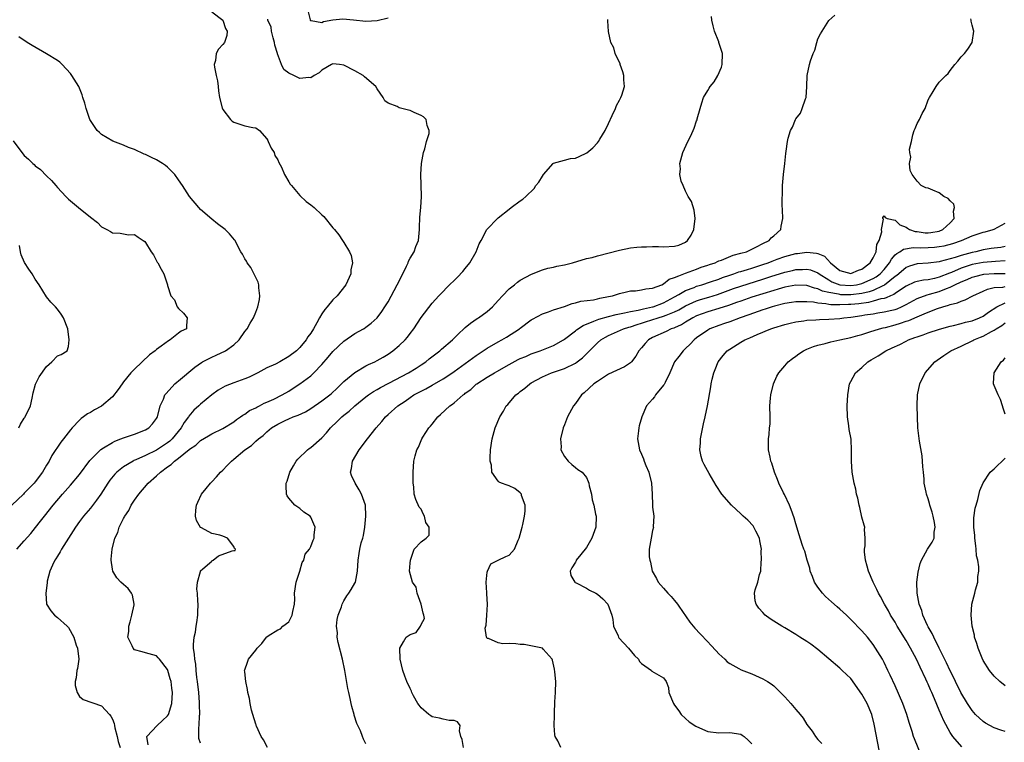
# Model space of a CAD drawing. Units: inches. Extents: x 2586000 to 2589000, y 1484689 to 1485000.
# Drawn here: x 2586476 to 2586655, y 1484760 to 1484891 of the extents above; entities that cross this region are included whole.
import ezdxf

# ---------------------------------------------------------------- set-up
doc = ezdxf.new("R2010")
doc.units = ezdxf.units.IN
doc.header["$MEASUREMENT"] = 0
doc.layers.add('LD25861482_2ft', color=249, linetype='Continuous')

msp = doc.modelspace()

# ---------------------------------------------------------------- linework, layer by layer
at = {"layer": 'LD25861482_2ft'}
for points, elevation in [([(2586511, 1484892.52), (2586513, 1484891), (2586513.53, 1484889.53), (2586513.8, 1484889), (2586513.73, 1484888.27), (2586513.3, 1484887), (2586513, 1484886.6), (2586512.24, 1484885.76), (2586511.81, 1484885), (2586511.69, 1484883.69), (2586511.46, 1484883), (2586511.49, 1484882.51), (2586511.84, 1484881), (2586512.03, 1484880.03), (2586512.18, 1484879), (2586512.22, 1484878.22), (2586512.42, 1484877), (2586512.91, 1484875.09), (2586512.94, 1484874.94), (2586513, 1484874.83), (2586514.44, 1484873), (2586514.72, 1484872.72), (2586515, 1484872.52), (2586515.76, 1484872.24), (2586517, 1484871.85), (2586518.46, 1484871.54), (2586519, 1484871.49), (2586519.65, 1484871), (2586521, 1484869.49), (2586521.16, 1484869.16), (2586521.26, 1484869), (2586521.77, 1484867.77), (2586522.31, 1484867), (2586522.48, 1484866.48), (2586523, 1484865.67), (2586523.19, 1484865.19), (2586523.67, 1484864.33), (2586524.23, 1484863), (2586525, 1484861.69), (2586525.24, 1484861.24), (2586525.46, 1484861), (2586527, 1484859.21), (2586528.13, 1484858.13), (2586529, 1484857.53), (2586529.62, 1484857), (2586531, 1484855.7), (2586531.37, 1484855.37), (2586533, 1484853.33), (2586533.16, 1484853.16), (2586533.28, 1484853), (2586534.08, 1484852.08), (2586534.76, 1484851), (2586535, 1484850.66), (2586536.02, 1484849), (2586536.3, 1484848.3), (2586536.56, 1484847), (2586536.27, 1484845.73), (2586536.23, 1484845), (2586535.66, 1484843.66), (2586535.33, 1484843), (2586533.79, 1484841), (2586533, 1484840.27), (2586531.96, 1484839), (2586531.51, 1484838.49), (2586531, 1484837.72), (2586530.56, 1484837), (2586530.08, 1484836.08), (2586529.48, 1484835), (2586529, 1484834.2), (2586528.47, 1484833.53), (2586528.15, 1484833), (2586527, 1484831.58), (2586526.39, 1484831), (2586525, 1484829.96), (2586523.37, 1484829), (2586522.6, 1484828.6), (2586521, 1484827.9), (2586519.36, 1484827), (2586517.79, 1484826.21), (2586517, 1484825.89), (2586515, 1484825.2), (2586513.42, 1484824.58), (2586513, 1484824.37), (2586512.15, 1484823.85), (2586511, 1484823), (2586509, 1484821.34), (2586508.66, 1484821), (2586507.79, 1484820.21), (2586506.85, 1484819.15), (2586506.77, 1484819), (2586506.02, 1484817.98), (2586505.47, 1484817), (2586503.84, 1484815), (2586503.41, 1484814.59), (2586503, 1484814.28), (2586501, 1484812.95), (2586499, 1484811.99), (2586497.21, 1484811.21), (2586496.9, 1484811.1), (2586496.73, 1484811), (2586495, 1484809.93), (2586493.82, 1484809), (2586493.41, 1484808.59), (2586492.5, 1484807.5), (2586492.14, 1484807), (2586490.88, 1484805), (2586490.13, 1484803.88), (2586489, 1484802.44), (2586487.77, 1484801), (2586487, 1484799.99), (2586486.28, 1484799), (2586483.73, 1484795), (2586483.5, 1484794.5), (2586483, 1484793.72), (2586482.73, 1484793.27), (2586482.53, 1484793), (2586482.11, 1484792.11), (2586481.66, 1484791), (2586481.16, 1484789.16), (2586481.13, 1484789), (2586481.14, 1484788.86), (2586480.88, 1484787), (2586481.02, 1484785.02), (2586481.81, 1484783.81), (2586482.45, 1484783), (2586483, 1484782.62), (2586484.76, 1484781), (2586484.91, 1484780.91), (2586485, 1484780.77), (2586485.97, 1484779), (2586486.4, 1484777.6), (2586486.67, 1484777), (2586486.87, 1484775), (2586486.64, 1484773.36), (2586486.55, 1484773), (2586486.39, 1484771.61), (2586486.21, 1484771), (2586486.26, 1484770.26), (2586486.6, 1484769), (2586487, 1484768.27), (2586487.68, 1484767.68), (2586491, 1484766.58), (2586492.48, 1484765), (2586492.7, 1484764.7), (2586493, 1484764.15), (2586493.32, 1484763.32), (2586493.36, 1484763), (2586493.45, 1484762.55), (2586493.86, 1484761), (2586494.06, 1484760.06), (2586494.38, 1484759)], 11938), ([(2586543, 1484891.39), (2586541, 1484890.9), (2586539, 1484890.77), (2586536.73, 1484891), (2586534.78, 1484891.22), (2586533, 1484891.03), (2586531.3, 1484890.7), (2586531, 1484890.56), (2586529.08, 1484890.92), (2586529, 1484890.88), (2586528.94, 1484890.94), (2586528.93, 1484891.07), (2586528.46, 1484893)], 11934), ([(2586499.46, 1484759.46), (2586499.26, 1484761), (2586501.12, 1484763), (2586502.09, 1484763.91), (2586503, 1484764.72), (2586503.16, 1484765), (2586503.75, 1484767), (2586503.89, 1484769), (2586503.77, 1484769.77), (2586503.65, 1484771), (2586503.48, 1484771.48), (2586503.07, 1484773), (2586503, 1484773.16), (2586501.51, 1484775), (2586501.3, 1484775.3), (2586501, 1484775.62), (2586499, 1484776.16), (2586498.36, 1484776.36), (2586497, 1484776.75), (2586496.74, 1484777), (2586496.55, 1484777.45), (2586495.76, 1484779), (2586495.94, 1484780.06), (2586495.94, 1484781), (2586496.2, 1484781.8), (2586496.51, 1484783), (2586496.91, 1484784.91), (2586496.92, 1484785), (2586496.65, 1484786.65), (2586496.45, 1484787), (2586495.85, 1484787.85), (2586495, 1484788.57), (2586494.53, 1484789), (2586493.82, 1484789.82), (2586493.07, 1484791), (2586493, 1484791.37), (2586492.75, 1484793), (2586492.79, 1484793.21), (2586492.94, 1484795), (2586493.45, 1484797), (2586493.96, 1484798.04), (2586494.23, 1484799), (2586495, 1484800.56), (2586495.16, 1484800.84), (2586495.22, 1484801), (2586495.96, 1484802.04), (2586496.41, 1484803), (2586497, 1484803.88), (2586497.79, 1484805), (2586499.5, 1484807), (2586501, 1484808.31), (2586501.72, 1484809), (2586503, 1484809.93), (2586503.65, 1484810.35), (2586504.26, 1484811), (2586505, 1484811.54), (2586506.92, 1484813.08), (2586507, 1484813.17), (2586508.12, 1484813.88), (2586509, 1484814.75), (2586510.44, 1484815.56), (2586511, 1484815.92), (2586513, 1484816.88), (2586515, 1484818.09), (2586515.49, 1484818.51), (2586516.26, 1484819), (2586516.68, 1484819.32), (2586517, 1484819.48), (2586517.86, 1484820.14), (2586519, 1484820.67), (2586519.2, 1484820.8), (2586519.65, 1484821), (2586520.52, 1484821.48), (2586521, 1484821.67), (2586522.25, 1484822.25), (2586523.78, 1484823), (2586525, 1484823.7), (2586525.8, 1484824.2), (2586527.02, 1484825), (2586529, 1484826.47), (2586529.56, 1484827), (2586531, 1484828.53), (2586532.13, 1484829.87), (2586533, 1484830.86), (2586535, 1484832.75), (2586537, 1484834.13), (2586538.56, 1484835), (2586538.83, 1484835.17), (2586539, 1484835.28), (2586539.96, 1484836.04), (2586541.01, 1484836.99), (2586541.85, 1484838.15), (2586542.44, 1484839), (2586543, 1484839.91), (2586544.67, 1484843), (2586545, 1484843.65), (2586545.43, 1484844.57), (2586545.66, 1484845), (2586546.35, 1484846.35), (2586546.65, 1484847), (2586546.74, 1484847.26), (2586547, 1484847.8), (2586547.76, 1484849), (2586548.07, 1484849.93), (2586548.51, 1484851), (2586548.7, 1484853), (2586548.7, 1484853.3), (2586548.76, 1484855.24), (2586548.93, 1484857), (2586549.06, 1484859), (2586549, 1484861.15), (2586548.93, 1484863), (2586549.07, 1484865), (2586549.45, 1484867), (2586549.67, 1484867.67), (2586549.99, 1484869), (2586550.44, 1484870.44), (2586550.49, 1484871), (2586550.09, 1484871.91), (2586549.89, 1484873), (2586549.46, 1484873.46), (2586549, 1484873.72), (2586547.74, 1484874.26), (2586547, 1484874.63), (2586546.7, 1484874.7), (2586545.5, 1484875), (2586545, 1484875.14), (2586544.66, 1484875.34), (2586543, 1484875.96), (2586542.4, 1484876.4), (2586542.11, 1484877), (2586541, 1484878.56), (2586540.76, 1484879), (2586538.76, 1484880.76), (2586538.46, 1484881), (2586537, 1484881.85), (2586535, 1484882.87), (2586534.17, 1484883), (2586533, 1484883.11), (2586532.72, 1484883), (2586531, 1484881.97), (2586530.53, 1484881.47), (2586529.62, 1484881), (2586529, 1484880.55), (2586528.6, 1484880.61), (2586527, 1484880.42), (2586525.89, 1484881), (2586525, 1484881.43), (2586524.07, 1484882.07), (2586523.67, 1484883), (2586522.93, 1484884.93), (2586522.94, 1484885), (2586522.47, 1484886.47), (2586522.42, 1484887), (2586522.17, 1484887.83), (2586521.86, 1484889), (2586521.77, 1484889.77), (2586521.2, 1484891), (2586521.19, 1484891.19)], 11936), ([(2586509, 1484759.79), (2586508.64, 1484760.64), (2586508.64, 1484762.64), (2586508.73, 1484763), (2586508.82, 1484764.82), (2586508.85, 1484765), (2586508.8, 1484766.8), (2586508.81, 1484767.19), (2586508.67, 1484769), (2586508.45, 1484771), (2586508.31, 1484771.69), (2586508.19, 1484773), (2586508.15, 1484774.15), (2586507.94, 1484775), (2586507.9, 1484775.9), (2586507.71, 1484777), (2586507.71, 1484777.71), (2586507.8, 1484779), (2586508.05, 1484779.95), (2586508.19, 1484781), (2586508.31, 1484781.69), (2586508.5, 1484783), (2586508.48, 1484783.52), (2586508.56, 1484785), (2586508.46, 1484785.54), (2586508.45, 1484787), (2586508.29, 1484787.71), (2586508.41, 1484789), (2586508.97, 1484790.97), (2586508.96, 1484791), (2586509, 1484791.06), (2586509.4, 1484791.4), (2586511, 1484792.84), (2586511.09, 1484792.91), (2586511.29, 1484793), (2586512.23, 1484793.77), (2586514.7, 1484794.7), (2586515, 1484794.75), (2586515.24, 1484794.76), (2586515.34, 1484795), (2586515.14, 1484795.14), (2586515, 1484795.49), (2586513.88, 1484797), (2586513, 1484797.34), (2586512.49, 1484797.51), (2586511, 1484797.86), (2586509.14, 1484798.86), (2586509, 1484798.91), (2586508.95, 1484798.95), (2586508.22, 1484800.22), (2586508.06, 1484801), (2586508.1, 1484802.1), (2586508.22, 1484803), (2586508.48, 1484803.52), (2586509.17, 1484805), (2586510.01, 1484805.99), (2586510.78, 1484807), (2586511, 1484807.21), (2586511.89, 1484808.11), (2586512.59, 1484809), (2586513, 1484809.35), (2586513.84, 1484810.16), (2586514.58, 1484811), (2586515, 1484811.32), (2586517, 1484813.01), (2586518.21, 1484813.79), (2586519, 1484814.58), (2586519.49, 1484815), (2586520.37, 1484815.63), (2586521, 1484816.27), (2586521.85, 1484817), (2586523, 1484817.69), (2586524.36, 1484818.36), (2586525, 1484818.66), (2586525.78, 1484819), (2586526.69, 1484819.31), (2586528.05, 1484819.95), (2586529, 1484820.52), (2586531, 1484821.9), (2586532.43, 1484823), (2586532.73, 1484823.27), (2586533.75, 1484824.25), (2586534.58, 1484825), (2586535, 1484825.44), (2586536.95, 1484827.05), (2586539, 1484828.25), (2586539.48, 1484828.52), (2586540.58, 1484829), (2586541, 1484829.22), (2586542.13, 1484829.87), (2586543, 1484830.39), (2586543.89, 1484831), (2586545, 1484831.95), (2586546.1, 1484833), (2586546.53, 1484833.47), (2586547, 1484834.13), (2586547.7, 1484835), (2586549, 1484837.05), (2586551, 1484839.66), (2586552.22, 1484841), (2586553, 1484841.78), (2586553.58, 1484842.42), (2586555.6, 1484844.4), (2586556.59, 1484845.41), (2586557, 1484845.94), (2586557.87, 1484847), (2586558.98, 1484849), (2586559.56, 1484850.45), (2586559.89, 1484851), (2586560.92, 1484853), (2586561, 1484853.11), (2586562.85, 1484855), (2586563, 1484855.13), (2586565, 1484856.74), (2586565.37, 1484857), (2586567, 1484858.24), (2586567.46, 1484858.54), (2586567.98, 1484859), (2586569.52, 1484860.48), (2586569.83, 1484861), (2586570.39, 1484861.61), (2586571, 1484862.7), (2586571.21, 1484863), (2586572.97, 1484865.03), (2586573, 1484865.05), (2586573.05, 1484865.05), (2586575, 1484865.62), (2586576.09, 1484865.91), (2586577, 1484865.98), (2586577.7, 1484866.3), (2586579.06, 1484866.94), (2586580.14, 1484867.86), (2586581, 1484868.74), (2586581.19, 1484869), (2586581.43, 1484869.43), (2586582.37, 1484871), (2586583, 1484872.24), (2586583.7, 1484873.7), (2586584.3, 1484875), (2586584.48, 1484875.52), (2586585, 1484876.52), (2586585.27, 1484877), (2586585.42, 1484877.42), (2586585.89, 1484879), (2586585.78, 1484880.22), (2586585.77, 1484881), (2586585.63, 1484881.63), (2586585.14, 1484883), (2586585.11, 1484883.11), (2586584.24, 1484885), (2586583.98, 1484885.98), (2586583.42, 1484887), (2586583, 1484888.99), (2586582.91, 1484890.91), (2586582.86, 1484891.14)], 11934), ([(2586521.12, 1484759), (2586520.39, 1484760.39), (2586520.01, 1484761), (2586519.15, 1484762.85), (2586519.09, 1484763), (2586519.08, 1484763.08), (2586519, 1484763.25), (2586518.44, 1484765), (2586518.22, 1484765.78), (2586517.96, 1484767), (2586517.86, 1484767.86), (2586517.59, 1484769), (2586517.52, 1484769.52), (2586517.18, 1484771), (2586517, 1484772.7), (2586516.98, 1484773), (2586517, 1484773.09), (2586517.49, 1484774.51), (2586517.68, 1484775), (2586519, 1484776.69), (2586519.28, 1484777), (2586520.12, 1484777.88), (2586520.92, 1484779), (2586521, 1484779.09), (2586521.27, 1484779.27), (2586523, 1484780.37), (2586523.49, 1484780.51), (2586523.92, 1484781), (2586525, 1484781.79), (2586525.59, 1484783), (2586525.7, 1484783.7), (2586526.03, 1484785), (2586526.06, 1484785.94), (2586526.03, 1484787), (2586526.32, 1484789), (2586526.98, 1484791), (2586527.43, 1484792.57), (2586527.71, 1484793), (2586527.94, 1484794.06), (2586528.75, 1484795), (2586529, 1484795.51), (2586529.39, 1484796.61), (2586529.6, 1484797), (2586529.61, 1484797.61), (2586529.76, 1484799), (2586529.52, 1484799.52), (2586529, 1484800.83), (2586528.9, 1484801), (2586527.74, 1484801.74), (2586527, 1484802.37), (2586526.11, 1484803), (2586525, 1484804.27), (2586524.67, 1484804.67), (2586524.55, 1484805), (2586524.49, 1484806.49), (2586524.54, 1484807), (2586524.68, 1484807.32), (2586525.18, 1484809), (2586525.85, 1484810.15), (2586526.33, 1484811), (2586526.65, 1484811.35), (2586528.36, 1484813), (2586528.72, 1484813.28), (2586529, 1484813.46), (2586531, 1484815.23), (2586531.86, 1484816.14), (2586532.54, 1484817), (2586533.8, 1484818.2), (2586534.59, 1484819), (2586535, 1484819.33), (2586535.95, 1484820.05), (2586536.96, 1484821), (2586539, 1484822.66), (2586539.45, 1484823), (2586540.37, 1484823.63), (2586541, 1484823.98), (2586541.64, 1484824.36), (2586543.12, 1484825.12), (2586546.7, 1484827), (2586548.13, 1484827.87), (2586549, 1484828.43), (2586549.86, 1484829), (2586550.48, 1484829.52), (2586552.41, 1484831), (2586552.71, 1484831.29), (2586554.69, 1484833), (2586555.84, 1484834.16), (2586556.76, 1484835), (2586557, 1484835.24), (2586557.95, 1484836.05), (2586559.15, 1484836.85), (2586559.43, 1484837), (2586561, 1484838.13), (2586561.93, 1484839), (2586563, 1484840.14), (2586563.76, 1484841), (2586565, 1484842.25), (2586565.96, 1484843), (2586566.52, 1484843.48), (2586567, 1484843.8), (2586569.06, 1484844.94), (2586571, 1484845.72), (2586571.97, 1484846.03), (2586573, 1484846.18), (2586573.65, 1484846.35), (2586575, 1484846.61), (2586576.5, 1484847), (2586579, 1484847.74), (2586580.03, 1484847.97), (2586581, 1484848.27), (2586585, 1484849.26), (2586587, 1484849.69), (2586588.16, 1484849.84), (2586589, 1484849.9), (2586589.87, 1484849.87), (2586591, 1484849.91), (2586592.08, 1484849.92), (2586593, 1484849.87), (2586595, 1484849.98), (2586595.76, 1484850.2), (2586595.79, 1484850.21), (2586597, 1484850.7), (2586597.37, 1484851), (2586598.03, 1484851.97), (2586598.47, 1484853), (2586598.73, 1484855), (2586598.53, 1484856.53), (2586598.09, 1484858.09), (2586597.49, 1484859), (2586597, 1484859.98), (2586596.53, 1484861), (2586596.22, 1484861.78), (2586595.96, 1484863), (2586596.05, 1484864.05), (2586595.93, 1484865), (2586596.32, 1484866.32), (2586596.49, 1484867), (2586597.41, 1484869), (2586597.96, 1484870.04), (2586598.57, 1484871.43), (2586599, 1484872.76), (2586599.07, 1484872.93), (2586599.11, 1484873.11), (2586599.63, 1484875), (2586599.97, 1484876.03), (2586600.26, 1484877), (2586601, 1484878.25), (2586601.3, 1484878.7), (2586601.45, 1484879), (2586602.16, 1484879.84), (2586602.83, 1484881), (2586603.5, 1484882.5), (2586603.6, 1484883), (2586603.69, 1484885), (2586603.05, 1484887), (2586603, 1484887.1), (2586602.26, 1484889), (2586601.98, 1484890.02), (2586601.75, 1484891), (2586601.71, 1484891.71)], 11932), ([(2586539, 1484759.67), (2586538.53, 1484760.53), (2586538.38, 1484761), (2586537.98, 1484762.02), (2586537.53, 1484763), (2586537.35, 1484763.35), (2586536.86, 1484764.86), (2586536.84, 1484765), (2586536.41, 1484766.41), (2586536.31, 1484767), (2586536.14, 1484767.86), (2586535.87, 1484769), (2586535.73, 1484769.73), (2586535.19, 1484773), (2586534.75, 1484775), (2586533.94, 1484778.06), (2586533.8, 1484779), (2586533.83, 1484779.83), (2586533.67, 1484781), (2586533.77, 1484782.23), (2586533.97, 1484783), (2586534.54, 1484784.54), (2586534.66, 1484785), (2586535, 1484785.64), (2586535.5, 1484786.5), (2586535.89, 1484787), (2586536.32, 1484787.68), (2586537, 1484788.83), (2586537.07, 1484789), (2586537.44, 1484791), (2586537.57, 1484793), (2586537.78, 1484794.22), (2586537.88, 1484795), (2586538.14, 1484796.14), (2586538.4, 1484797), (2586538.52, 1484797.48), (2586538.77, 1484799), (2586538.96, 1484801), (2586538.89, 1484803), (2586538.21, 1484805), (2586537.79, 1484805.79), (2586537.01, 1484807), (2586536.36, 1484808.36), (2586536.19, 1484809), (2586536.36, 1484809.64), (2586536.58, 1484811), (2586537.76, 1484813), (2586539.26, 1484815), (2586540.85, 1484817), (2586541.85, 1484818.15), (2586542.53, 1484819), (2586543, 1484819.45), (2586544.76, 1484821), (2586546.12, 1484821.88), (2586547, 1484822.53), (2586547.68, 1484823), (2586549, 1484823.7), (2586549.87, 1484824.13), (2586551, 1484824.74), (2586553, 1484825.89), (2586553.67, 1484826.33), (2586555, 1484827.26), (2586559, 1484830.18), (2586561, 1484831.49), (2586563, 1484832.63), (2586563.68, 1484833), (2586564.51, 1484833.49), (2586566.87, 1484835), (2586567, 1484835.11), (2586569, 1484836.63), (2586569.23, 1484836.77), (2586571, 1484837.74), (2586572.11, 1484838.11), (2586573, 1484838.47), (2586575, 1484839.07), (2586576.42, 1484839.58), (2586577, 1484839.7), (2586578, 1484840), (2586580.27, 1484840.27), (2586581, 1484840.44), (2586581.44, 1484840.56), (2586583, 1484840.84), (2586583.71, 1484841), (2586585, 1484841.42), (2586586.27, 1484841.73), (2586587, 1484841.87), (2586587.91, 1484841.91), (2586589, 1484842.05), (2586589.76, 1484842.24), (2586591, 1484842.36), (2586592.66, 1484843), (2586593, 1484843.16), (2586594.01, 1484843.99), (2586595, 1484844.31), (2586595.76, 1484844.61), (2586597, 1484845.1), (2586599, 1484845.83), (2586599.84, 1484846.16), (2586601, 1484846.54), (2586601.33, 1484846.67), (2586602.34, 1484847), (2586602.76, 1484847.24), (2586603, 1484847.33), (2586603.48, 1484847.48), (2586605.63, 1484848.37), (2586607, 1484848.7), (2586608.05, 1484849), (2586609, 1484849.48), (2586609.87, 1484849.87), (2586611, 1484850.48), (2586612.15, 1484851), (2586612.5, 1484851.5), (2586613, 1484851.88), (2586614.28, 1484853), (2586614.35, 1484853.65), (2586614.65, 1484855), (2586614.59, 1484856.59), (2586614.53, 1484857.47), (2586614.58, 1484860.58), (2586614.56, 1484861), (2586614.73, 1484863), (2586614.99, 1484865.01), (2586615.19, 1484866.81), (2586615.23, 1484867.23), (2586615.48, 1484869), (2586615.61, 1484869.61), (2586616.01, 1484871), (2586616.4, 1484871.6), (2586616.93, 1484873), (2586617, 1484873.11), (2586617.83, 1484874.17), (2586618.16, 1484875), (2586618.73, 1484876.73), (2586618.85, 1484877), (2586618.99, 1484878.99), (2586619.05, 1484881), (2586619.5, 1484883), (2586619.66, 1484883.66), (2586620.14, 1484885), (2586620.42, 1484885.58), (2586620.78, 1484887), (2586621, 1484887.66), (2586621.47, 1484888.53), (2586623, 1484890.98), (2586624.06, 1484891.94)], 11930), ([(2586556.71, 1484759), (2586556.45, 1484760.45), (2586556.23, 1484761), (2586555.98, 1484762.02), (2586556.08, 1484763), (2586555.63, 1484763.63), (2586555, 1484763.89), (2586554.1, 1484763.9), (2586553, 1484764.13), (2586552.31, 1484764.31), (2586551, 1484764.55), (2586550.75, 1484764.75), (2586550.39, 1484765), (2586549, 1484766.2), (2586548.68, 1484766.68), (2586548.42, 1484767), (2586547.64, 1484768.36), (2586547.3, 1484769), (2586547.24, 1484769.24), (2586547, 1484769.73), (2586546.42, 1484771), (2586546.04, 1484771.96), (2586545.71, 1484773), (2586545.2, 1484775), (2586545.15, 1484777), (2586545.82, 1484778.18), (2586546.31, 1484779), (2586547, 1484779.48), (2586548.11, 1484779.89), (2586548.87, 1484781), (2586549, 1484781.33), (2586549.6, 1484782.4), (2586549.51, 1484783), (2586549.37, 1484783.37), (2586549.03, 1484785), (2586548.3, 1484787), (2586548.1, 1484788.1), (2586547.41, 1484789), (2586546.91, 1484791), (2586547, 1484792.46), (2586547.05, 1484793), (2586547.74, 1484795), (2586549, 1484796.34), (2586549.89, 1484797), (2586550.46, 1484797.54), (2586550.46, 1484799), (2586549.85, 1484799.85), (2586549.63, 1484801), (2586549.4, 1484801.4), (2586549, 1484802.23), (2586548.65, 1484802.65), (2586548.04, 1484804.04), (2586547.77, 1484805), (2586547.68, 1484806.32), (2586547.59, 1484807), (2586547.56, 1484807.56), (2586547.55, 1484809), (2586547.7, 1484811), (2586547.93, 1484811.93), (2586548.22, 1484813), (2586548.5, 1484813.5), (2586549.12, 1484815), (2586549.3, 1484815.3), (2586550.41, 1484817), (2586550.69, 1484817.31), (2586551, 1484817.71), (2586552.03, 1484819), (2586552.55, 1484819.45), (2586554.19, 1484821), (2586554.68, 1484821.32), (2586555, 1484821.58), (2586556.63, 1484823), (2586556.85, 1484823.15), (2586557, 1484823.29), (2586558, 1484824), (2586559, 1484824.93), (2586559.09, 1484825), (2586561, 1484826.2), (2586562.34, 1484827), (2586562.77, 1484827.23), (2586565, 1484828.5), (2586566.6, 1484829.4), (2586567, 1484829.58), (2586567.98, 1484829.98), (2586569, 1484830.43), (2586570.62, 1484831), (2586573, 1484831.98), (2586574.81, 1484833), (2586575, 1484833.12), (2586577, 1484834.66), (2586577.18, 1484834.82), (2586578.38, 1484835.62), (2586580.36, 1484836.36), (2586581.25, 1484836.75), (2586583, 1484837.25), (2586584.38, 1484837.62), (2586585.89, 1484837.89), (2586587, 1484838.15), (2586588.4, 1484838.4), (2586589.35, 1484838.65), (2586591, 1484838.97), (2586591.11, 1484839), (2586593, 1484839.69), (2586595, 1484840.78), (2586595.76, 1484841.22), (2586597, 1484841.96), (2586598.52, 1484842.52), (2586599, 1484842.72), (2586599.94, 1484843), (2586601.52, 1484843.52), (2586603, 1484844.04), (2586603.69, 1484844.31), (2586605, 1484844.76), (2586605.74, 1484845), (2586606.67, 1484845.33), (2586607, 1484845.42), (2586608.21, 1484845.79), (2586609, 1484846.01), (2586611, 1484846.65), (2586612, 1484847), (2586612.7, 1484847.3), (2586613.62, 1484847.62), (2586615, 1484848.13), (2586617, 1484848.67), (2586617.31, 1484848.69), (2586619, 1484848.91), (2586620.74, 1484848.74), (2586621, 1484848.65), (2586622.21, 1484848.21), (2586623.29, 1484847), (2586625, 1484845.59), (2586627, 1484845.03), (2586628.38, 1484845.62), (2586629, 1484845.83), (2586630.48, 1484847), (2586631, 1484847.86), (2586631.55, 1484849), (2586631.69, 1484850.31), (2586632.14, 1484851), (2586632.63, 1484852.63), (2586632.54, 1484853), (2586632.88, 1484854.88), (2586632.8, 1484855), (2586632.79, 1484855.21), (2586633, 1484855.53), (2586633.21, 1484855.21), (2586633.56, 1484855), (2586635, 1484854.7), (2586635.86, 1484853.86), (2586637, 1484853.45), (2586637.24, 1484853.24), (2586637.61, 1484853), (2586638.66, 1484852.66), (2586639, 1484852.64), (2586640.45, 1484852.45), (2586641, 1484852.44), (2586641.5, 1484852.5), (2586643, 1484852.75), (2586643.65, 1484853), (2586645, 1484854.25), (2586645.75, 1484855), (2586645.62, 1484856.38), (2586645.8, 1484857), (2586645.65, 1484857.65), (2586645, 1484858.21), (2586644.66, 1484858.66), (2586643.87, 1484859), (2586643, 1484859.69), (2586641.84, 1484860.16), (2586641, 1484860.53), (2586640.6, 1484860.6), (2586639.76, 1484861), (2586639, 1484861.81), (2586638.09, 1484863), (2586637.75, 1484863.75), (2586637.6, 1484865), (2586637.86, 1484866.14), (2586637.67, 1484867), (2586637.62, 1484867.62), (2586637.96, 1484869), (2586638.23, 1484870.23), (2586638.48, 1484871), (2586638.63, 1484871.37), (2586639, 1484872.25), (2586639.41, 1484873), (2586639.93, 1484874.07), (2586640.44, 1484875), (2586641, 1484876.56), (2586641.25, 1484877), (2586641.92, 1484878.07), (2586642.45, 1484879), (2586643, 1484879.76), (2586644.19, 1484881), (2586644.64, 1484881.36), (2586645, 1484881.9), (2586645.83, 1484883), (2586646.4, 1484883.6), (2586647, 1484884.37), (2586647.62, 1484885), (2586648.22, 1484885.78), (2586648.98, 1484887), (2586649.31, 1484889), (2586649.22, 1484889.22), (2586649, 1484890.09), (2586648.84, 1484890.84), (2586648.82, 1484891), (2586648.75, 1484891.25)], 11928), ([(2586475.67, 1484795), (2586477, 1484796.48), (2586478.16, 1484797.84), (2586479.06, 1484798.94), (2586479.93, 1484800.07), (2586480.64, 1484801), (2586482.25, 1484803), (2586483.95, 1484805), (2586485.38, 1484806.62), (2586487, 1484808.55), (2586488.9, 1484811.1), (2586490.9, 1484813.1), (2586491.39, 1484813.39), (2586493, 1484814.39), (2586493.4, 1484814.6), (2586494.54, 1484815), (2586495, 1484815.19), (2586497, 1484815.89), (2586499, 1484816.65), (2586499.6, 1484817), (2586500.26, 1484817.74), (2586501, 1484818.71), (2586501.16, 1484819), (2586501.24, 1484819.24), (2586501.67, 1484821), (2586502.23, 1484822.23), (2586502.52, 1484823), (2586502.72, 1484823.28), (2586504.32, 1484825), (2586504.69, 1484825.31), (2586505, 1484825.53), (2586507.96, 1484828.04), (2586509.13, 1484828.87), (2586509.36, 1484829), (2586511, 1484829.88), (2586511.81, 1484830.19), (2586513.51, 1484831), (2586515, 1484832.07), (2586515.97, 1484833), (2586517, 1484834.5), (2586517.41, 1484835), (2586517.98, 1484836.02), (2586518.58, 1484837), (2586519, 1484837.99), (2586519.39, 1484839), (2586519.66, 1484840.34), (2586519.75, 1484841), (2586519.58, 1484842.42), (2586519.55, 1484843), (2586519.44, 1484843.44), (2586519, 1484844.29), (2586518.8, 1484844.8), (2586518.11, 1484846.11), (2586517.42, 1484847), (2586517.29, 1484847.29), (2586517, 1484847.73), (2586516.57, 1484848.57), (2586516.27, 1484849), (2586515.49, 1484850.51), (2586515.28, 1484851), (2586515.17, 1484851.17), (2586514.26, 1484852.26), (2586513.43, 1484853), (2586512.08, 1484854.08), (2586511, 1484854.89), (2586509, 1484856.66), (2586508.65, 1484857), (2586506.95, 1484859), (2586505.69, 1484861), (2586505, 1484862.04), (2586504.34, 1484863), (2586503, 1484864.33), (2586502.63, 1484864.63), (2586502.09, 1484865), (2586501, 1484865.68), (2586500.1, 1484866.1), (2586499, 1484866.65), (2586498.73, 1484866.73), (2586497, 1484867.54), (2586495.92, 1484867.92), (2586495, 1484868.36), (2586493.04, 1484869.04), (2586491, 1484870.26), (2586490.65, 1484870.65), (2586490.22, 1484871), (2586489, 1484872.83), (2586488.92, 1484873), (2586488.21, 1484875), (2586487.98, 1484875.98), (2586487.63, 1484877), (2586487.48, 1484877.48), (2586486.91, 1484879), (2586485.65, 1484881), (2586485.37, 1484881.37), (2586483.87, 1484883), (2586483.43, 1484883.43), (2586483, 1484883.7), (2586481, 1484884.9), (2586478.41, 1484886.41), (2586477.5, 1484887), (2586476.03, 1484888.03)], 11940), ([(2586475, 1484869.13), (2586476.53, 1484867), (2586477, 1484866.46), (2586477.79, 1484865.79), (2586478.57, 1484865), (2586478.8, 1484864.8), (2586479, 1484864.58), (2586479.91, 1484863.91), (2586481, 1484862.76), (2586481.93, 1484861.93), (2586482.7, 1484861), (2586483, 1484860.66), (2586484.53, 1484859), (2586484.76, 1484858.76), (2586485, 1484858.55), (2586486.85, 1484857), (2586489, 1484855.24), (2586490.27, 1484854.27), (2586491, 1484853.51), (2586491.35, 1484853.35), (2586491.96, 1484853), (2586492.67, 1484852.67), (2586493, 1484852.45), (2586494.39, 1484852.39), (2586495, 1484852.21), (2586495.92, 1484852.08), (2586497, 1484852.14), (2586497.65, 1484851.65), (2586498.56, 1484851), (2586498.85, 1484850.85), (2586499, 1484850.68), (2586500.05, 1484849), (2586500.43, 1484848.43), (2586501.12, 1484847.12), (2586501.2, 1484847), (2586501.81, 1484845.81), (2586502.33, 1484845), (2586502.98, 1484842.97), (2586503, 1484842.85), (2586503.59, 1484841), (2586504.24, 1484840.24), (2586504.76, 1484839), (2586505, 1484838.68), (2586505.86, 1484837.86), (2586506.56, 1484837), (2586506.41, 1484835.59), (2586506.41, 1484835), (2586505.45, 1484834.55), (2586505, 1484834.21), (2586503.48, 1484833), (2586503.16, 1484832.84), (2586501.85, 1484831.85), (2586501, 1484831.23), (2586500.74, 1484831), (2586499.73, 1484830.27), (2586497, 1484827.67), (2586496.36, 1484827), (2586495, 1484825.38), (2586494.73, 1484825), (2586494.03, 1484823.97), (2586493, 1484822.68), (2586491.03, 1484820.97), (2586489.73, 1484820.27), (2586489, 1484819.82), (2586488.44, 1484819.56), (2586487.76, 1484819), (2586487.3, 1484818.7), (2586487, 1484818.41), (2586485.71, 1484817), (2586485.36, 1484816.64), (2586484.1, 1484815), (2586483.6, 1484814.4), (2586481.99, 1484812.01), (2586481.49, 1484811), (2586481, 1484810.25), (2586480.3, 1484809), (2586479, 1484807.24), (2586478.8, 1484807), (2586477, 1484805.15), (2586476.83, 1484805), (2586474.71, 1484803)], 11942), ([(2586574.34, 1484759), (2586573.81, 1484760.19), (2586573.35, 1484761), (2586573.27, 1484761.27), (2586573.15, 1484763), (2586573.2, 1484764.8), (2586573.19, 1484765.19), (2586573.28, 1484767.28), (2586573.38, 1484769), (2586573.44, 1484771), (2586573.25, 1484772.75), (2586573.23, 1484773.23), (2586572.86, 1484774.86), (2586572.76, 1484775), (2586571.14, 1484776.86), (2586571.04, 1484777), (2586571, 1484777.02), (2586567.71, 1484777.71), (2586567, 1484777.71), (2586566.2, 1484777.8), (2586565, 1484777.89), (2586563.81, 1484777.81), (2586563, 1484777.98), (2586561.23, 1484778.77), (2586561, 1484778.77), (2586560.87, 1484779), (2586560.65, 1484780.65), (2586560.73, 1484781), (2586560.8, 1484781.2), (2586560.93, 1484783), (2586561.03, 1484784.98), (2586560.94, 1484786.94), (2586560.9, 1484787.1), (2586560.82, 1484789), (2586561, 1484790.83), (2586561.03, 1484791), (2586561.67, 1484792.33), (2586562.97, 1484793.03), (2586563, 1484793.03), (2586564.36, 1484793.64), (2586565, 1484793.88), (2586565.94, 1484795), (2586566.62, 1484796.62), (2586566.82, 1484797), (2586567, 1484797.67), (2586567.32, 1484799), (2586567.46, 1484799.46), (2586567.77, 1484801), (2586567.89, 1484801.89), (2586567.86, 1484803), (2586567.24, 1484804.76), (2586567.19, 1484805), (2586567.12, 1484805.12), (2586567, 1484805.24), (2586566.01, 1484806.01), (2586565, 1484806.51), (2586564.6, 1484806.6), (2586563.61, 1484807), (2586563.16, 1484807.16), (2586563, 1484807.33), (2586561.86, 1484809), (2586561.77, 1484810.23), (2586561.56, 1484811), (2586561.55, 1484811.55), (2586561.61, 1484813), (2586561.92, 1484815), (2586562.47, 1484817), (2586563.27, 1484819), (2586563.93, 1484820.06), (2586564.45, 1484821), (2586564.72, 1484821.28), (2586566.22, 1484823), (2586566.67, 1484823.33), (2586567, 1484823.63), (2586567.8, 1484824.2), (2586568.71, 1484825), (2586569, 1484825.18), (2586571, 1484826.26), (2586572.64, 1484827), (2586575, 1484827.81), (2586577, 1484828.79), (2586577.29, 1484829), (2586578.26, 1484829.74), (2586581, 1484832.48), (2586581.63, 1484833), (2586582.49, 1484833.51), (2586583, 1484833.78), (2586585.72, 1484835), (2586586.7, 1484835.3), (2586587, 1484835.38), (2586588.2, 1484835.8), (2586589, 1484836.04), (2586589.72, 1484836.28), (2586592.03, 1484837), (2586593, 1484837.27), (2586593.49, 1484837.49), (2586595, 1484838.07), (2586595.64, 1484838.36), (2586595.76, 1484838.44), (2586597, 1484839.18), (2586599, 1484840.08), (2586599.7, 1484840.3), (2586601.24, 1484840.76), (2586602.77, 1484841.23), (2586605.7, 1484842.3), (2586607, 1484842.75), (2586611, 1484843.98), (2586612.48, 1484844.48), (2586615, 1484845.3), (2586616.39, 1484845.61), (2586617, 1484845.77), (2586618.21, 1484845.79), (2586619, 1484845.85), (2586619.68, 1484845.68), (2586621, 1484845.16), (2586621.21, 1484845), (2586623, 1484843.88), (2586623.55, 1484843.55), (2586625, 1484842.98), (2586627, 1484842.84), (2586627.99, 1484843), (2586629, 1484843.22), (2586631, 1484844.11), (2586631.57, 1484844.43), (2586632.31, 1484845), (2586633, 1484845.78), (2586633.99, 1484847), (2586634.34, 1484847.66), (2586635, 1484848.4), (2586635.31, 1484848.69), (2586635.89, 1484849), (2586636.54, 1484849.46), (2586638.26, 1484849.74), (2586639.7, 1484849.7), (2586641, 1484849.75), (2586642.16, 1484849.84), (2586643, 1484849.93), (2586643.91, 1484850.09), (2586645.5, 1484850.5), (2586647.07, 1484851), (2586649, 1484851.86), (2586651, 1484852.56), (2586651.37, 1484852.63), (2586652.81, 1484853), (2586653, 1484853.09), (2586655, 1484854.18)], 11926), ([(2586476.02, 1484817), (2586476.29, 1484817.71), (2586477, 1484818.75), (2586477.08, 1484818.92), (2586477.15, 1484819), (2586478.12, 1484821), (2586478.4, 1484822.4), (2586478.62, 1484823.38), (2586479.03, 1484824.97), (2586479.69, 1484826.31), (2586481, 1484828.17), (2586481.98, 1484829), (2586483, 1484830.07), (2586483.69, 1484830.31), (2586484.76, 1484831), (2586485, 1484831.76), (2586485.17, 1484833), (2586484.92, 1484835), (2586484.13, 1484837), (2586483.68, 1484837.68), (2586483, 1484838.59), (2586482.64, 1484839), (2586481.82, 1484839.82), (2586481, 1484840.83), (2586479.69, 1484843), (2586479, 1484844.01), (2586478.43, 1484845), (2586477.85, 1484845.85), (2586477.06, 1484847.06), (2586476.44, 1484848.44), (2586476.31, 1484849), (2586476.13, 1484850.13)], 11944), ([(2586655, 1484849.93), (2586654.22, 1484849.78), (2586653, 1484849.64), (2586652.45, 1484849.55), (2586651, 1484849.35), (2586649.68, 1484849), (2586649, 1484848.85), (2586647, 1484848.28), (2586645.92, 1484847.92), (2586643.21, 1484847.21), (2586643, 1484847.17), (2586641, 1484846.92), (2586639, 1484846.77), (2586637.62, 1484846.38), (2586637, 1484846.14), (2586635.67, 1484845), (2586635.3, 1484844.7), (2586635, 1484844.49), (2586633.09, 1484842.91), (2586632.8, 1484842.8), (2586631, 1484841.97), (2586630.28, 1484841.72), (2586629, 1484841.43), (2586627, 1484841.17), (2586625.19, 1484841.19), (2586625, 1484841.2), (2586624.71, 1484841.29), (2586623, 1484841.57), (2586621.84, 1484841.84), (2586621, 1484842.28), (2586620.4, 1484842.4), (2586619, 1484842.89), (2586617, 1484842.93), (2586615, 1484842.55), (2586613.82, 1484842.18), (2586613, 1484841.97), (2586609, 1484840.72), (2586607, 1484840.04), (2586606.24, 1484839.76), (2586604.76, 1484839.24), (2586603, 1484838.67), (2586601, 1484838.07), (2586599, 1484837.33), (2586598.32, 1484837), (2586597, 1484836.22), (2586596.25, 1484835.75), (2586595.76, 1484835.53), (2586594.86, 1484835.14), (2586594.39, 1484835), (2586593.46, 1484834.54), (2586591, 1484833.41), (2586590.27, 1484833), (2586589.67, 1484832.33), (2586589, 1484831.52), (2586588.51, 1484831), (2586587.97, 1484830.03), (2586587.18, 1484829), (2586587, 1484828.83), (2586585.89, 1484828.11), (2586583, 1484826.75), (2586581, 1484825.46), (2586580.36, 1484825), (2586578.6, 1484823.4), (2586578.13, 1484823), (2586577, 1484821.46), (2586576.64, 1484821), (2586575.56, 1484819), (2586575, 1484817.57), (2586574.79, 1484817), (2586574.3, 1484815), (2586574.4, 1484813.6), (2586574.38, 1484813), (2586575, 1484811.84), (2586575.67, 1484811), (2586576.37, 1484810.37), (2586577, 1484809.83), (2586577.47, 1484809.47), (2586578.21, 1484809), (2586579, 1484808), (2586579.31, 1484807.31), (2586579.45, 1484807), (2586579.51, 1484806.49), (2586579.9, 1484805), (2586580.05, 1484803.94), (2586580.35, 1484803), (2586580.66, 1484801.34), (2586580.75, 1484801), (2586580.72, 1484799), (2586579.99, 1484797), (2586579, 1484795.32), (2586577.99, 1484794.01), (2586577.15, 1484793), (2586577.11, 1484792.89), (2586577, 1484792.65), (2586576.37, 1484791.63), (2586576.03, 1484791), (2586576.2, 1484790.2), (2586576.88, 1484789), (2586576.94, 1484788.94), (2586577.12, 1484788.88), (2586579, 1484787.89), (2586579.55, 1484787.55), (2586580.68, 1484787), (2586581, 1484786.82), (2586582, 1484786), (2586582.88, 1484785), (2586583.6, 1484783), (2586583.8, 1484782.2), (2586583.94, 1484781), (2586584.73, 1484779.27), (2586584.81, 1484779), (2586584.88, 1484778.88), (2586586.64, 1484777), (2586587.71, 1484775.71), (2586588.46, 1484775), (2586588.63, 1484774.63), (2586589, 1484774.26), (2586590.78, 1484773), (2586590.87, 1484772.87), (2586593, 1484771.63), (2586593.49, 1484771), (2586593.87, 1484769.87), (2586593.98, 1484769), (2586594.77, 1484767), (2586595, 1484766.7), (2586595.76, 1484765.62), (2586596.2, 1484765), (2586597, 1484764.25), (2586597.67, 1484763.67), (2586598.86, 1484762.86), (2586599, 1484762.79), (2586601, 1484761.91), (2586603, 1484761.63), (2586605, 1484761.73), (2586607, 1484761.4), (2586607.25, 1484761.25), (2586607.62, 1484761), (2586608.35, 1484760.35), (2586609, 1484759.68)], 11924), ([(2586655, 1484847.31), (2586653.23, 1484847.23), (2586651, 1484847.06), (2586649, 1484846.65), (2586647.74, 1484846.26), (2586647, 1484845.99), (2586645.24, 1484845.24), (2586644.88, 1484845.12), (2586643, 1484844.36), (2586642.14, 1484844.14), (2586641, 1484843.91), (2586640.17, 1484843.83), (2586639, 1484843.59), (2586638.55, 1484843.45), (2586637, 1484842.76), (2586636.33, 1484842.33), (2586635, 1484841.42), (2586634.77, 1484841.23), (2586634.18, 1484841), (2586633.39, 1484840.61), (2586633, 1484840.52), (2586632.42, 1484840.42), (2586631, 1484840), (2586630.21, 1484839.79), (2586628.44, 1484839.56), (2586627, 1484839.41), (2586626.58, 1484839.42), (2586625, 1484839.34), (2586623.36, 1484839.36), (2586623, 1484839.42), (2586622.45, 1484839.55), (2586621, 1484839.65), (2586620.18, 1484839.82), (2586619, 1484839.91), (2586617.88, 1484839.88), (2586617, 1484839.9), (2586616.23, 1484839.77), (2586615, 1484839.58), (2586613.12, 1484839.12), (2586612.72, 1484839), (2586611.45, 1484838.55), (2586611, 1484838.42), (2586610.14, 1484838.14), (2586608.47, 1484837.53), (2586606.88, 1484837), (2586605, 1484836.28), (2586604.06, 1484835.94), (2586603, 1484835.61), (2586601.42, 1484835), (2586601, 1484834.77), (2586599, 1484833.33), (2586598.57, 1484833), (2586597.81, 1484832.19), (2586597, 1484831.41), (2586596.53, 1484831), (2586595.76, 1484829.98), (2586595.01, 1484829), (2586594.12, 1484827), (2586593.27, 1484825.27), (2586593.1, 1484824.9), (2586593, 1484824.76), (2586591.52, 1484823), (2586591.33, 1484822.67), (2586591, 1484822.23), (2586589.9, 1484821), (2586589.05, 1484819), (2586588.59, 1484817.41), (2586588.49, 1484817), (2586588.45, 1484816.45), (2586588.25, 1484815), (2586588.61, 1484813), (2586589, 1484812.23), (2586589.38, 1484811.38), (2586589.49, 1484811), (2586589.8, 1484810.2), (2586590.33, 1484809), (2586590.82, 1484807), (2586590.93, 1484805), (2586590.97, 1484802.97), (2586591, 1484802.63), (2586591.21, 1484801), (2586591.14, 1484799.14), (2586591.19, 1484799), (2586591, 1484798.37), (2586590.72, 1484797), (2586590.39, 1484795), (2586590.4, 1484793.6), (2586590.48, 1484793), (2586590.61, 1484792.61), (2586590.93, 1484791), (2586591.69, 1484789.69), (2586592.01, 1484789), (2586592.48, 1484788.48), (2586593, 1484787.94), (2586593.78, 1484787), (2586594.39, 1484786.39), (2586595, 1484785.67), (2586595.51, 1484785), (2586595.76, 1484784.64), (2586597.74, 1484781.74), (2586598.34, 1484781), (2586598.65, 1484780.65), (2586599.64, 1484779.64), (2586601, 1484778.18), (2586601.6, 1484777.6), (2586602.55, 1484776.55), (2586603, 1484775.99), (2586604.09, 1484775), (2586604.54, 1484774.54), (2586605, 1484774.22), (2586606.66, 1484773.34), (2586607.09, 1484773.09), (2586609, 1484772.34), (2586611, 1484771.48), (2586611.85, 1484771), (2586612.55, 1484770.55), (2586613, 1484770.16), (2586614.21, 1484769), (2586615, 1484768.17), (2586616.06, 1484767), (2586617, 1484765.91), (2586617.81, 1484765), (2586618.32, 1484764.32), (2586619, 1484763.14), (2586619.94, 1484761.94), (2586620.58, 1484761), (2586621, 1484760.44), (2586621.69, 1484759.69)], 11922), ([(2586632.2, 1484758.2), (2586631.21, 1484763.21), (2586630.76, 1484765), (2586629.94, 1484767), (2586629, 1484768.69), (2586627, 1484771.49), (2586625.42, 1484773), (2586625, 1484773.39), (2586621, 1484776.81), (2586619.74, 1484777.74), (2586619, 1484778.25), (2586617.75, 1484779), (2586617, 1484779.51), (2586615, 1484780.7), (2586614.46, 1484781), (2586613, 1484781.92), (2586612.35, 1484782.35), (2586611.46, 1484783), (2586611, 1484783.49), (2586610.31, 1484784.31), (2586609.78, 1484785), (2586609.64, 1484785.64), (2586609.48, 1484787), (2586609.61, 1484787.61), (2586610.12, 1484789), (2586610.38, 1484790.38), (2586610.62, 1484791), (2586610.69, 1484792.69), (2586610.76, 1484793), (2586610.72, 1484794.72), (2586610.75, 1484795), (2586610.48, 1484796.48), (2586610.41, 1484797), (2586609.74, 1484798.26), (2586609.38, 1484799), (2586609.24, 1484799.24), (2586608.28, 1484800.28), (2586607.43, 1484801), (2586607, 1484801.44), (2586605.3, 1484803), (2586603.59, 1484805), (2586602.57, 1484806.57), (2586601.28, 1484808.72), (2586600.36, 1484810.36), (2586600.04, 1484811), (2586599.82, 1484811.83), (2586599.6, 1484813), (2586599.68, 1484814.32), (2586599.69, 1484815), (2586600.23, 1484817.77), (2586600.54, 1484819), (2586600.94, 1484821), (2586601.56, 1484824.44), (2586601.65, 1484825), (2586601.83, 1484825.83), (2586602.12, 1484827), (2586602.38, 1484827.61), (2586602.9, 1484829), (2586603.83, 1484830.17), (2586604.53, 1484831), (2586605, 1484831.33), (2586607, 1484832.57), (2586607.73, 1484833), (2586608.63, 1484833.37), (2586609.97, 1484833.97), (2586611, 1484834.39), (2586611.45, 1484834.55), (2586612.49, 1484835), (2586613, 1484835.17), (2586615, 1484835.79), (2586615.96, 1484836.04), (2586617, 1484836.28), (2586618.46, 1484836.46), (2586619, 1484836.55), (2586620.62, 1484836.62), (2586621.32, 1484836.68), (2586623, 1484836.73), (2586625, 1484836.89), (2586625.69, 1484837), (2586627, 1484837.14), (2586629, 1484837.42), (2586629.51, 1484837.51), (2586631, 1484837.74), (2586631.89, 1484837.89), (2586633, 1484838.06), (2586634.4, 1484838.4), (2586635, 1484838.53), (2586635.36, 1484838.64), (2586636.2, 1484839), (2586637, 1484839.39), (2586639, 1484840.48), (2586640.83, 1484841.17), (2586641.27, 1484841.27), (2586643, 1484841.77), (2586644.32, 1484842.32), (2586645, 1484842.56), (2586645.86, 1484843), (2586647, 1484843.53), (2586648.06, 1484843.94), (2586649, 1484844.36), (2586649.5, 1484844.5), (2586651.09, 1484844.91), (2586653, 1484845.06), (2586655, 1484845.06)], 11920), ([(2586639.99, 1484757), (2586638.54, 1484760.54), (2586638.37, 1484761), (2586638.12, 1484761.88), (2586637.54, 1484763.54), (2586637.15, 1484765), (2586636.41, 1484767), (2586635, 1484770.2), (2586634.13, 1484772.13), (2586633.72, 1484773), (2586633, 1484774.44), (2586632.7, 1484775), (2586631.46, 1484777), (2586631, 1484777.69), (2586629.99, 1484779), (2586629, 1484780.17), (2586627, 1484782.25), (2586626.22, 1484783), (2586625, 1484784.13), (2586624.52, 1484784.52), (2586623.45, 1484785.45), (2586622.4, 1484786.4), (2586621.81, 1484787), (2586621, 1484788.07), (2586620.62, 1484788.62), (2586620.38, 1484789), (2586620.02, 1484790.02), (2586619.6, 1484791), (2586619.52, 1484791.52), (2586619.04, 1484793), (2586618.61, 1484794.61), (2586618.45, 1484795), (2586618.16, 1484795.84), (2586617.6, 1484797.6), (2586617, 1484799.6), (2586616.7, 1484800.7), (2586616.18, 1484802.18), (2586615.83, 1484803), (2586614.92, 1484804.92), (2586614.75, 1484805.25), (2586613.92, 1484807), (2586613.67, 1484807.67), (2586613.1, 1484809), (2586612.62, 1484810.62), (2586612.47, 1484811), (2586612.31, 1484811.69), (2586612.05, 1484813), (2586612.03, 1484814.03), (2586612.04, 1484815), (2586612.18, 1484815.83), (2586612.24, 1484817), (2586612.31, 1484817.69), (2586612.31, 1484819), (2586612.3, 1484821), (2586612.41, 1484822.41), (2586612.45, 1484823), (2586612.94, 1484825), (2586613.57, 1484826.43), (2586613.9, 1484827), (2586615, 1484828.3), (2586615.63, 1484829), (2586616.4, 1484829.6), (2586617, 1484830.03), (2586617.55, 1484830.45), (2586618.4, 1484831), (2586619, 1484831.28), (2586620.2, 1484831.8), (2586621, 1484832.02), (2586622.34, 1484832.34), (2586623.35, 1484832.65), (2586625, 1484832.98), (2586627, 1484833.41), (2586628.23, 1484833.77), (2586629, 1484833.98), (2586630.42, 1484834.42), (2586632.19, 1484835), (2586632.83, 1484835.17), (2586633.26, 1484835.26), (2586635, 1484835.72), (2586635.99, 1484836.01), (2586637, 1484836.36), (2586637.49, 1484836.51), (2586639, 1484837.18), (2586640.31, 1484837.69), (2586641, 1484838.03), (2586642.68, 1484838.68), (2586643.65, 1484839), (2586644.72, 1484839.28), (2586645, 1484839.4), (2586646.31, 1484839.69), (2586647, 1484840.04), (2586647.74, 1484840.26), (2586649.13, 1484841), (2586651, 1484841.83), (2586651.8, 1484842.2), (2586653, 1484842.47), (2586654.57, 1484842.57), (2586655, 1484842.66)], 11918), ([(2586647.13, 1484759.13), (2586645.48, 1484761), (2586645, 1484761.72), (2586643.83, 1484763.83), (2586643, 1484765.8), (2586642.18, 1484767.82), (2586641.67, 1484769), (2586641.45, 1484769.45), (2586641, 1484770.5), (2586640.84, 1484770.84), (2586640.58, 1484771.42), (2586639.55, 1484773.55), (2586638.88, 1484775), (2586637.81, 1484777), (2586637, 1484778.39), (2586635.4, 1484781), (2586635, 1484781.72), (2586634.19, 1484783), (2586633.8, 1484783.8), (2586633.08, 1484785), (2586632.38, 1484786.38), (2586631.99, 1484787), (2586631.69, 1484787.69), (2586631.02, 1484789), (2586630.17, 1484791), (2586629.94, 1484791.94), (2586629.65, 1484793), (2586629.48, 1484794.52), (2586629.47, 1484795), (2586629.58, 1484795.58), (2586629.55, 1484797), (2586629.44, 1484798.56), (2586629.49, 1484799), (2586629.38, 1484799.38), (2586629, 1484800.83), (2586628.59, 1484802.59), (2586628.47, 1484803), (2586628.24, 1484804.24), (2586628.02, 1484805), (2586627.87, 1484805.87), (2586627.58, 1484807), (2586627.21, 1484809), (2586627.08, 1484811), (2586627.12, 1484812.88), (2586627.03, 1484814.97), (2586626.7, 1484816.7), (2586626.62, 1484817.38), (2586626.36, 1484819), (2586626.29, 1484821), (2586626.41, 1484823), (2586626.76, 1484825), (2586627, 1484825.43), (2586627.82, 1484827), (2586629, 1484827.99), (2586630.07, 1484829), (2586630.66, 1484829.34), (2586631.91, 1484830.09), (2586633.3, 1484831), (2586634.48, 1484831.52), (2586635.84, 1484832.16), (2586637, 1484832.78), (2586637.44, 1484833), (2586638.59, 1484833.41), (2586639, 1484833.57), (2586640.08, 1484833.92), (2586641, 1484834.28), (2586643.04, 1484834.96), (2586645, 1484835.49), (2586645.6, 1484835.6), (2586647, 1484835.94), (2586647.81, 1484836.19), (2586649, 1484836.46), (2586650.35, 1484837), (2586651, 1484837.32), (2586651.98, 1484838.02), (2586653.47, 1484839), (2586655, 1484839.74)], 11916), ([(2586655, 1484761.92), (2586654.17, 1484762.17), (2586653, 1484762.57), (2586652.17, 1484763), (2586651.43, 1484763.43), (2586651, 1484763.72), (2586649.62, 1484765), (2586649, 1484765.71), (2586648.15, 1484767), (2586646.94, 1484769), (2586645.94, 1484771), (2586645.65, 1484771.65), (2586645, 1484772.89), (2586644.35, 1484774.35), (2586642.99, 1484777.01), (2586642.01, 1484779), (2586641.71, 1484779.71), (2586641, 1484780.88), (2586640.88, 1484781.12), (2586640.05, 1484783), (2586639.84, 1484783.84), (2586639.39, 1484785), (2586639.02, 1484787), (2586638.97, 1484789), (2586639.18, 1484790.82), (2586639.58, 1484792.42), (2586639.79, 1484793), (2586640.9, 1484795), (2586641.73, 1484796.27), (2586642.08, 1484797), (2586642.11, 1484798.11), (2586642.3, 1484799), (2586642.18, 1484799.82), (2586641.92, 1484801), (2586641.74, 1484801.74), (2586641.33, 1484803), (2586641.27, 1484803.27), (2586641, 1484804.11), (2586640.69, 1484805), (2586640.63, 1484805.37), (2586640.31, 1484807), (2586640.28, 1484807.72), (2586640.17, 1484809), (2586640.07, 1484809.93), (2586639.92, 1484811.92), (2586639.41, 1484814.59), (2586639.15, 1484817), (2586639.06, 1484819), (2586639.03, 1484821), (2586639.1, 1484823), (2586639.48, 1484825), (2586640.46, 1484827), (2586642.2, 1484829), (2586642.67, 1484829.33), (2586643.85, 1484830.15), (2586645.15, 1484831), (2586647, 1484831.83), (2586649.11, 1484832.89), (2586649.3, 1484833), (2586650.52, 1484833.48), (2586651, 1484833.69), (2586652.52, 1484834.52), (2586653, 1484834.75), (2586653.37, 1484835), (2586654.39, 1484835.61), (2586655, 1484836.08)], 11914), ([(2586655, 1484819.5), (2586654.62, 1484820.62), (2586654.48, 1484821), (2586654.15, 1484822.15), (2586653.73, 1484823), (2586653, 1484824.73), (2586652.86, 1484825), (2586652.89, 1484825.11), (2586652.98, 1484827), (2586654.27, 1484829), (2586654.68, 1484829.32), (2586655, 1484829.71)], 11912), ([(2586655, 1484770.18), (2586653.99, 1484771), (2586653, 1484771.93), (2586652.14, 1484773), (2586651, 1484774.79), (2586650.79, 1484775.21), (2586650.06, 1484777), (2586649.86, 1484777.86), (2586649.42, 1484779), (2586649.39, 1484779.39), (2586648.99, 1484781.01), (2586648.84, 1484783), (2586648.95, 1484785), (2586649.46, 1484787), (2586649.59, 1484787.59), (2586650.03, 1484789), (2586650.03, 1484790.03), (2586650.19, 1484791), (2586650.21, 1484791.79), (2586650, 1484793), (2586649.8, 1484793.8), (2586649.74, 1484795), (2586649.63, 1484795.63), (2586649.49, 1484797), (2586649.47, 1484797.47), (2586649.29, 1484799), (2586649.3, 1484800.7), (2586649.55, 1484802.45), (2586649.7, 1484803), (2586650.02, 1484804.02), (2586650.38, 1484805.62), (2586650.97, 1484807.03), (2586652.27, 1484809), (2586653, 1484809.6), (2586655, 1484811.5)], 11912)]:
    msp.add_lwpolyline(points, dxfattribs=dict(at, elevation=elevation))

doc.saveas('drawing.dxf')
